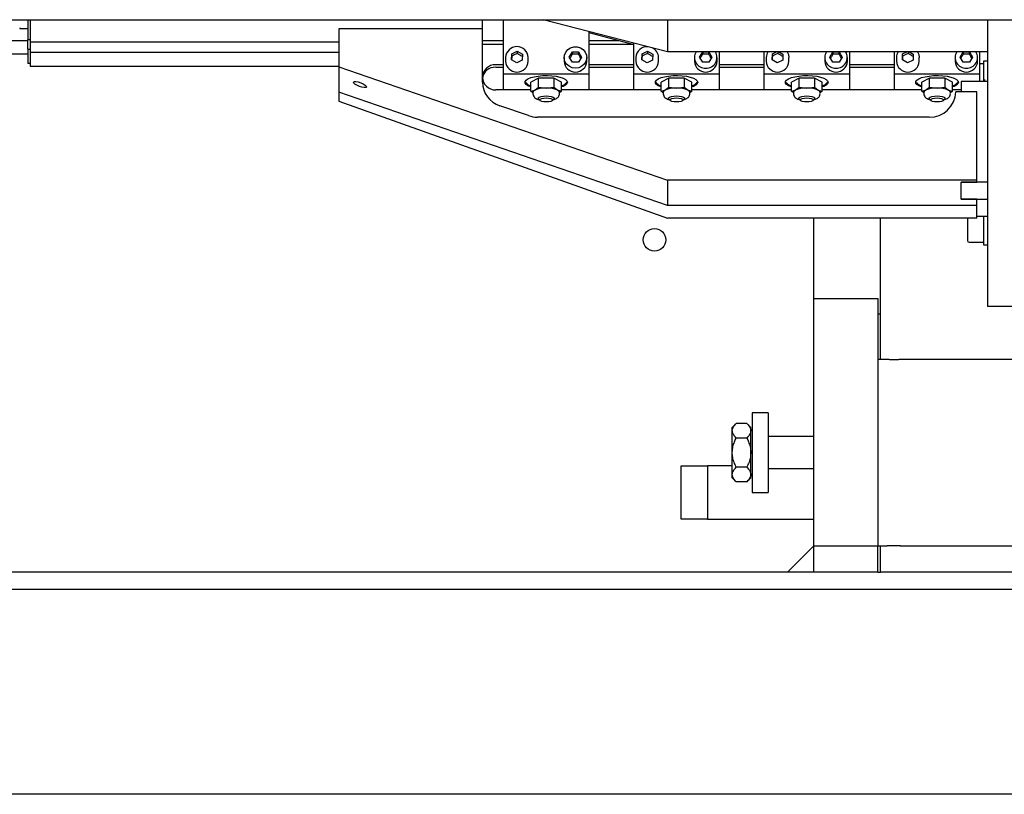
# Model space of a CAD drawing. Units: millimetres. Extents: x 20 to 410, y 10 to 287.
# Drawn here: x 246 to 256, y 92 to 101 of the extents above; entities that cross this region are included whole.
import ezdxf

# ---------------------------------------------------------------- set-up
doc = ezdxf.new("R2010")
doc.units = ezdxf.units.MM

msp = doc.modelspace()

# ---------------------------------------------------------------- linework, layer by layer
at = {"color": 7, "linetype": 'Continuous', "lineweight": 25}
for p, q in [((179.294868, 100.502811), (288.009154, 100.502811)), ((245.554868, 100.406552), (245.632011, 100.406552)), ((245.632011, 100.502811), (245.632011, 100.286405)), ((245.660583, 100.502811), (245.660583, 100.263843)), ((248.974868, 100.404056), (248.974868, 99.997631)), ((250.517726, 100.404056), (248.974868, 100.404056)), ((250.517726, 100.404056), (250.517726, 100.502811)), ((250.517726, 99.832827), (250.517726, 100.404056)), ((250.746297, 99.920879), (250.746297, 100.502811)), ((252.507339, 100.157937), (251.171979, 100.502811)), ((252.507339, 100.502811), (252.507339, 100.157937)), ((255.946297, 100.502811), (255.946297, 97.422794)), ((251.660583, 100.376623), (251.660583, 99.920879)), ((251.660583, 100.36583), (252.146297, 100.237594)), ((233.866297, 100.279936), (245.632011, 100.279936)), ((245.660583, 100.286405), (245.632011, 100.286405)), ((245.632011, 100.186681), (245.632011, 100.286405)), ((245.632011, 100.186681), (245.660583, 100.186681)), ((245.632011, 100.186681), (245.632011, 100.032699)), ((245.660583, 100.263843), (248.974868, 100.263843)), ((245.660583, 100.263843), (245.660583, 100.155053)), ((250.517726, 100.279936), (250.746297, 100.279936)), ((250.746297, 100.236338), (250.517726, 100.236338)), ((251.660583, 100.279936), (251.985918, 100.279936)), ((252.146297, 100.236338), (251.660583, 100.236338)), ((252.146297, 99.920879), (252.146297, 100.251181)), ((233.866297, 100.137079), (245.632011, 100.137079)), ((245.660583, 100.155053), (248.974868, 100.155053)), ((245.660583, 100.155053), (245.660583, 100.001713)), ((250.767726, 100.097151), (250.767726, 100.056354)), ((250.830879, 100.072336), (250.833216, 100.13487)), ((250.833216, 100.13487), (250.891491, 100.164217)), ((250.833216, 100.112205), (250.833216, 100.13487)), ((250.891491, 100.164217), (250.94743, 100.131031)), ((250.891491, 100.164217), (250.891491, 100.141553)), ((250.94743, 100.131031), (250.945093, 100.068497)), ((251.010583, 100.056354), (251.010583, 100.097151)), ((251.396297, 100.097151), (251.396297, 100.056354)), ((251.451743, 100.101684), (251.484734, 100.155873)), ((251.484734, 100.047494), (251.451743, 100.101684)), ((251.484734, 100.155873), (251.550717, 100.155873)), ((251.484734, 100.155873), (251.484734, 100.133209)), ((251.550717, 100.155873), (251.583708, 100.101684)), ((251.550717, 100.133209), (251.550717, 100.155873)), ((251.583708, 100.101684), (251.550717, 100.047494)), ((251.639154, 100.056354), (251.639154, 100.097151)), ((252.167726, 100.097151), (252.167726, 100.056354)), ((252.230879, 100.072336), (252.233216, 100.13487)), ((252.233216, 100.13487), (252.291491, 100.164217)), ((252.233216, 100.112205), (252.233216, 100.13487)), ((252.291491, 100.164217), (252.34743, 100.131031)), ((252.291491, 100.164217), (252.291491, 100.141553)), ((252.34743, 100.131031), (252.345093, 100.068497)), ((252.410583, 100.056354), (252.410583, 100.097151)), ((255.946297, 100.157937), (252.507339, 100.157937)), ((252.796297, 100.097151), (252.796297, 100.056354)), ((252.851743, 100.101684), (252.884734, 100.155873)), ((252.884734, 100.047494), (252.851743, 100.101684)), ((252.884734, 100.155873), (252.950717, 100.155873)), ((252.884734, 100.155873), (252.884734, 100.133209)), ((252.950717, 100.155873), (252.983708, 100.101684)), ((252.950717, 100.133209), (252.950717, 100.155873)), ((252.983708, 100.101684), (252.950717, 100.047494)), ((253.039154, 100.056354), (253.039154, 100.097151)), ((253.060583, 100.157937), (253.060583, 99.920879)), ((253.546297, 99.920879), (253.546297, 100.157937)), ((253.567726, 100.097151), (253.567726, 100.056354)), ((253.630879, 100.072336), (253.633216, 100.13487)), ((253.633216, 100.13487), (253.67902, 100.157937)), ((253.633216, 100.112205), (253.633216, 100.13487)), ((253.691491, 100.157937), (253.691491, 100.141553)), ((253.702077, 100.157937), (253.74743, 100.131031)), ((253.74743, 100.131031), (253.745093, 100.068497)), ((253.810583, 100.056354), (253.810583, 100.097151)), ((254.196297, 100.097151), (254.196297, 100.056354)), ((254.251743, 100.101684), (254.284734, 100.155873)), ((254.284734, 100.047494), (254.251743, 100.101684)), ((254.284734, 100.155873), (254.350717, 100.155873)), ((254.284734, 100.155873), (254.284734, 100.133209)), ((254.350717, 100.155873), (254.383708, 100.101684)), ((254.350717, 100.133209), (254.350717, 100.155873)), ((254.383708, 100.101684), (254.350717, 100.047494)), ((254.439154, 100.056354), (254.439154, 100.097151)), ((254.460583, 100.157937), (254.460583, 99.920879)), ((254.946297, 99.920879), (254.946297, 100.157937)), ((254.967726, 100.097151), (254.967726, 100.056354)), ((255.030879, 100.072336), (255.033216, 100.13487)), ((255.033216, 100.13487), (255.07902, 100.157937)), ((255.033216, 100.112205), (255.033216, 100.13487)), ((255.091491, 100.157937), (255.091491, 100.141553)), ((255.102077, 100.157937), (255.14743, 100.131031)), ((255.14743, 100.131031), (255.145093, 100.068497)), ((255.210583, 100.056354), (255.210583, 100.097151)), ((255.596297, 100.097151), (255.596297, 100.056354)), ((255.651743, 100.101684), (255.684734, 100.155873)), ((255.684734, 100.047494), (255.651743, 100.101684)), ((255.684734, 100.155873), (255.750717, 100.155873)), ((255.684734, 100.155873), (255.684734, 100.133209)), ((255.750717, 100.155873), (255.783708, 100.101684)), ((255.750717, 100.133209), (255.750717, 100.155873)), ((255.783708, 100.101684), (255.750717, 100.047494)), ((255.839154, 100.056354), (255.839154, 100.097151)), ((255.860583, 100.157937), (255.860583, 99.920879)), ((245.660583, 100.032699), (245.632011, 100.032699)), ((245.660583, 100.001713), (248.974868, 100.001713)), ((248.974868, 99.997631), (252.507339, 98.778358)), ((248.974868, 99.997631), (248.974868, 99.725656)), ((250.746297, 100.019578), (250.660583, 100.019578)), ((250.660583, 99.99238), (250.746297, 99.99238)), ((250.886817, 100.03915), (250.830879, 100.072336)), ((250.945093, 100.068497), (250.886817, 100.03915)), ((251.550717, 100.047494), (251.484734, 100.047494)), ((252.146297, 100.019578), (251.660583, 100.019578)), ((251.660583, 99.99238), (252.146297, 99.99238)), ((252.286817, 100.03915), (252.230879, 100.072336)), ((252.345093, 100.068497), (252.286817, 100.03915)), ((252.950717, 100.047494), (252.884734, 100.047494)), ((253.546297, 100.019578), (253.060583, 100.019578)), ((253.060583, 99.99238), (253.546297, 99.99238)), ((253.686817, 100.03915), (253.630879, 100.072336)), ((253.745093, 100.068497), (253.686817, 100.03915)), ((254.350717, 100.047494), (254.284734, 100.047494)), ((254.946297, 100.019578), (254.460583, 100.019578)), ((254.460583, 99.99238), (254.946297, 99.99238)), ((255.086817, 100.03915), (255.030879, 100.072336)), ((255.145093, 100.068497), (255.086817, 100.03915)), ((255.750717, 100.047494), (255.684734, 100.047494)), ((255.900583, 100.02732), (255.860583, 100.02732)), ((255.946297, 100.055892), (255.900583, 100.055892)), ((255.900583, 100.055892), (255.900583, 100.037207)), ((255.900583, 100.037207), (255.900583, 99.839492)), ((250.746297, 99.920879), (251.660583, 99.920879)), ((250.746297, 99.748628), (250.746297, 99.920879)), ((251.120961, 99.87555), (251.038483, 99.830221)), ((251.120961, 99.77927), (251.120961, 99.87555)), ((251.285918, 99.87555), (251.120961, 99.87555)), ((251.285918, 99.87555), (251.285918, 99.77927)), ((251.368397, 99.830221), (251.285918, 99.87555)), ((251.660583, 99.920879), (251.660583, 99.748628)), ((252.146297, 99.920879), (253.060583, 99.920879)), ((252.146297, 99.748628), (252.146297, 99.920879)), ((252.520961, 99.87555), (252.438483, 99.830221)), ((252.520961, 99.77927), (252.520961, 99.87555)), ((252.685918, 99.87555), (252.520961, 99.87555)), ((252.685918, 99.87555), (252.685918, 99.77927)), ((252.768397, 99.830221), (252.685918, 99.87555)), ((253.060583, 99.920879), (253.060583, 99.748628)), ((253.546297, 99.920879), (254.460583, 99.920879)), ((253.546297, 99.748628), (253.546297, 99.920879)), ((253.920961, 99.87555), (253.838483, 99.830221)), ((253.920961, 99.77927), (253.920961, 99.87555)), ((254.085918, 99.87555), (253.920961, 99.87555)), ((254.085918, 99.87555), (254.085918, 99.77927)), ((254.168397, 99.830221), (254.085918, 99.87555)), ((254.460583, 99.920879), (254.460583, 99.748628)), ((254.946297, 99.920879), (255.860583, 99.920879)), ((254.946297, 99.748628), (254.946297, 99.920879)), ((255.320961, 99.87555), (255.238483, 99.830221)), ((255.320961, 99.77927), (255.320961, 99.87555)), ((255.485918, 99.87555), (255.320961, 99.87555)), ((255.485918, 99.87555), (255.485918, 99.77927)), ((255.568397, 99.830221), (255.485918, 99.87555)), ((255.860583, 99.920879), (255.860583, 99.839492)), ((251.038483, 99.733941), (251.038483, 99.830221)), ((251.079722, 99.744506), (251.120961, 99.77927)), ((251.120961, 99.77927), (251.20344, 99.76717)), ((251.20344, 99.76717), (251.285918, 99.77927)), ((251.285918, 99.77927), (251.327158, 99.744506)), ((251.368397, 99.733941), (251.368397, 99.830221)), ((252.438483, 99.733941), (252.438483, 99.830221)), ((252.479722, 99.744506), (252.520961, 99.77927)), ((252.520961, 99.77927), (252.60344, 99.76717)), ((252.60344, 99.76717), (252.685918, 99.77927)), ((252.685918, 99.77927), (252.727158, 99.744506)), ((252.768397, 99.733941), (252.768397, 99.830221)), ((253.838483, 99.733941), (253.838483, 99.830221)), ((253.879722, 99.744506), (253.920961, 99.77927)), ((253.920961, 99.77927), (254.00344, 99.76717)), ((254.00344, 99.76717), (254.085918, 99.77927)), ((254.085918, 99.77927), (254.127158, 99.744506)), ((254.168397, 99.733941), (254.168397, 99.830221)), ((255.238483, 99.733941), (255.238483, 99.830221)), ((255.279722, 99.744506), (255.320961, 99.77927)), ((255.320961, 99.77927), (255.40344, 99.76717)), ((255.40344, 99.76717), (255.485918, 99.77927)), ((255.485918, 99.77927), (255.527158, 99.744506)), ((255.568397, 99.733941), (255.568397, 99.830221)), ((255.946297, 99.839492), (255.660583, 99.839492)), ((255.660583, 99.839492), (255.660583, 99.726682)), ((255.917726, 99.839492), (255.917726, 99.861656)), ((252.507339, 98.506383), (248.974868, 99.725656)), ((248.974868, 99.725656), (248.974868, 99.626787)), ((251.038483, 99.748628), (250.660583, 99.748628)), ((251.038483, 99.733941), (251.079722, 99.744506)), ((251.060583, 99.715311), (251.038483, 99.733941)), ((251.060583, 99.721841), (251.060583, 99.708294)), ((251.117726, 99.667651), (251.117726, 99.656813)), ((251.289154, 99.656813), (251.289154, 99.667651)), ((251.327158, 99.744506), (251.368397, 99.733941)), ((251.368397, 99.733941), (251.346297, 99.715311)), ((251.346297, 99.708294), (251.346297, 99.721841)), ((252.438483, 99.748628), (251.368397, 99.748628)), ((252.438483, 99.733941), (252.479722, 99.744506)), ((252.460583, 99.715311), (252.438483, 99.733941)), ((252.460583, 99.721841), (252.460583, 99.708294)), ((252.517726, 99.667651), (252.517726, 99.656813)), ((252.689154, 99.656813), (252.689154, 99.667651)), ((252.727158, 99.744506), (252.768397, 99.733941)), ((252.768397, 99.733941), (252.746297, 99.715311)), ((252.746297, 99.708294), (252.746297, 99.721841)), ((253.838483, 99.748628), (252.768397, 99.748628)), ((253.838483, 99.733941), (253.879722, 99.744506)), ((253.860583, 99.715311), (253.838483, 99.733941)), ((253.860583, 99.721841), (253.860583, 99.708294)), ((253.917726, 99.667651), (253.917726, 99.656813)), ((254.089154, 99.656813), (254.089154, 99.667651)), ((254.127158, 99.744506), (254.168397, 99.733941)), ((254.168397, 99.733941), (254.146297, 99.715311)), ((254.146297, 99.708294), (254.146297, 99.721841)), ((255.238483, 99.748628), (254.168397, 99.748628)), ((255.238483, 99.733941), (255.279722, 99.744506)), ((255.260583, 99.715311), (255.238483, 99.733941)), ((255.260583, 99.721841), (255.260583, 99.708294)), ((255.317726, 99.667651), (255.317726, 99.656813)), ((255.489154, 99.656813), (255.489154, 99.667651)), ((255.527158, 99.744506), (255.568397, 99.733941)), ((255.568397, 99.733941), (255.546297, 99.715311)), ((255.546297, 99.708294), (255.546297, 99.721841)), ((255.660583, 99.748628), (255.568397, 99.748628)), ((255.832011, 99.726682), (255.60344, 99.726682)), ((255.832011, 98.778358), (255.832011, 99.726682)), ((248.974868, 99.626787), (252.507339, 98.371549)), ((251.013242, 99.472072), (250.70572, 99.578217)), ((251.122666, 99.647713), (251.138821, 99.633276)), ((251.268059, 99.633276), (251.284214, 99.647713)), ((252.522666, 99.647713), (252.538821, 99.633276)), ((252.668059, 99.633276), (252.684214, 99.647713)), ((253.922666, 99.647713), (253.938821, 99.633276)), ((254.068059, 99.633276), (254.084214, 99.647713)), ((255.322666, 99.647713), (255.338821, 99.633276)), ((255.468059, 99.633276), (255.484214, 99.647713)), ((255.317726, 99.455732), (251.110962, 99.455732)), ((255.832011, 98.778358), (252.507339, 98.778358)), ((252.507339, 98.778358), (252.507339, 98.506383)), ((255.660583, 98.755694), (255.832011, 98.755694)), ((255.660583, 98.574377), (255.660583, 98.755694)), ((255.946297, 98.755694), (255.660583, 98.755694)), ((255.832011, 98.755694), (255.832011, 98.778358)), ((255.832011, 98.506383), (252.507339, 98.506383)), ((255.832011, 98.574377), (255.660583, 98.574377)), ((255.660583, 98.574377), (255.946297, 98.574377)), ((255.832011, 98.506383), (255.832011, 98.574377)), ((255.832011, 98.371549), (255.832011, 98.506383)), ((255.832011, 98.371549), (252.507339, 98.371549)), ((254.080583, 97.508508), (254.080583, 98.371549)), ((254.794868, 97.343061), (254.794868, 98.371549)), ((255.946297, 98.387009), (255.832011, 98.387009)), ((255.900583, 98.387009), (255.900583, 98.083765)), ((255.746297, 98.112337), (255.900583, 98.112337)), ((255.900583, 98.083765), (255.946297, 98.083765)), ((254.080583, 97.508508), (254.766297, 97.508508)), ((254.080583, 94.851365), (254.080583, 97.508508)), ((254.766297, 97.508508), (254.766297, 96.551219)), ((254.766297, 97.343061), (254.794868, 97.343061)), ((254.794868, 96.851365), (254.794868, 97.343061)), ((256.660583, 97.422794), (255.946297, 97.422794)), ((254.867178, 96.851365), (254.766297, 96.851365)), ((257.480583, 96.851365), (255.009154, 96.851365)), ((254.766297, 96.551219), (254.766297, 95.151511)), ((253.587726, 96.279936), (253.416297, 96.279936)), ((253.416297, 96.279936), (253.416297, 95.422794)), ((253.587726, 96.279936), (253.587726, 95.422794)), ((253.244868, 96.164784), (253.202011, 96.121927)), ((253.202011, 95.580803), (253.202011, 96.121927)), ((253.359154, 96.164784), (253.244868, 96.164784)), ((253.402011, 96.121927), (253.359154, 96.164784)), ((253.402011, 95.580803), (253.402011, 96.121927)), ((253.416297, 96.096212), (253.402011, 96.096212)), ((253.359154, 96.008074), (253.244868, 96.008074)), ((254.080583, 96.022794), (253.587726, 96.022794)), ((252.652011, 95.137079), (252.652011, 95.708508)), ((252.652011, 95.708508), (252.937726, 95.708508)), ((252.937726, 95.708508), (252.937726, 95.137079)), ((253.202011, 95.708508), (252.937726, 95.708508)), ((253.359154, 95.694656), (253.244868, 95.694656)), ((253.587726, 95.679936), (254.080583, 95.679936)), ((253.202011, 95.580803), (253.244868, 95.537946)), ((253.359154, 95.537946), (253.244868, 95.537946)), ((253.359154, 95.537946), (253.402011, 95.580803)), ((253.402011, 95.606518), (253.416297, 95.606518)), ((253.416297, 95.422794), (253.587726, 95.422794)), ((252.937726, 95.137079), (252.652011, 95.137079)), ((252.937726, 95.137079), (254.080583, 95.137079)), ((254.766297, 95.151511), (254.766297, 94.851365)), ((253.794868, 94.565651), (254.080583, 94.851365)), ((254.080583, 94.851365), (254.766297, 94.851365)), ((254.080583, 94.565651), (254.080583, 94.851365)), ((254.766297, 94.851365), (254.866297, 94.851365)), ((254.766297, 94.565651), (254.766297, 94.851365)), ((254.794868, 94.565651), (254.794868, 94.851365)), ((255.008273, 94.851365), (257.480583, 94.851365)), ((254.080583, 94.565651), (233.866297, 94.565651)), ((254.766297, 94.565651), (254.080583, 94.565651)), ((254.766297, 94.565651), (254.794868, 94.565651)), ((288.080583, 94.565651), (254.794868, 94.565651)), ((287.937726, 94.379936), (233.866297, 94.379936)), ((287.937726, 92.179936), (179.366297, 92.179936))]:
    msp.add_line(p, q, dxfattribs=at)
at = {"color": 7, "linetype": 'Continuous', "lineweight": 25, "flags": 128}
for points in [[(251.517726, 99.981997), (251.481934, 99.987113), (251.449322, 100.002006), (251.422789, 100.025353), (251.404691, 100.05508), (251.396637, 100.088545), (251.399341, 100.122775), (251.412565, 100.154727), (251.435133, 100.181564), (251.46504, 100.2009), (251.499628, 100.211018), (251.535824, 100.211018), (251.570411, 100.2009), (251.600318, 100.181564), (251.622886, 100.154727), (251.63611, 100.122775), (251.638815, 100.088545), (251.63076, 100.05508), (251.612662, 100.025353), (251.586129, 100.002006), (251.553517, 99.987113), (251.517726, 99.981997)], [(253.792286, 100.157937), (253.806383, 100.127174), (253.810583, 100.097223)], [(255.192286, 100.157937), (255.206383, 100.127174), (255.210583, 100.097223)], [(251.038483, 99.780017), (251.037498, 99.780344), (251.007587, 99.79283), (250.986833, 99.807063), (250.976208, 99.822379), (250.976208, 99.838063), (250.986833, 99.853379), (251.007587, 99.867612), (251.037498, 99.880098), (251.075169, 99.890251), (251.118837, 99.897597), (251.166461, 99.901792), (251.215814, 99.902641), (251.264589, 99.900104), (251.310505, 99.894299), (251.351414, 99.885498), (251.385404, 99.874112), (251.410886, 99.860674), (251.426667, 99.845812), (251.432011, 99.830221), (251.432011, 99.830221)], [(252.438483, 99.780017), (252.437498, 99.780344), (252.407587, 99.79283), (252.386833, 99.807063), (252.376208, 99.822379), (252.376208, 99.838063), (252.386833, 99.853379), (252.407587, 99.867612), (252.437498, 99.880098), (252.475169, 99.890251), (252.518837, 99.897597), (252.566461, 99.901792), (252.615814, 99.902641), (252.664589, 99.900104), (252.710505, 99.894299), (252.751414, 99.885498), (252.785404, 99.874112), (252.810886, 99.860674), (252.826667, 99.845812), (252.832011, 99.830221), (252.832011, 99.830221)], [(253.838483, 99.780017), (253.837498, 99.780344), (253.807587, 99.79283), (253.786833, 99.807063), (253.776208, 99.822379), (253.776208, 99.838063), (253.786833, 99.853379), (253.807587, 99.867612), (253.837498, 99.880098), (253.875169, 99.890251), (253.918837, 99.897597), (253.966461, 99.901792), (254.015814, 99.902641), (254.064589, 99.900104), (254.110505, 99.894299), (254.151414, 99.885498), (254.185404, 99.874112), (254.210886, 99.860674), (254.226667, 99.845812), (254.232011, 99.830221), (254.232011, 99.830221)], [(255.238483, 99.780017), (255.237498, 99.780344), (255.207587, 99.79283), (255.186833, 99.807063), (255.176208, 99.822379), (255.176208, 99.838063), (255.186833, 99.853379), (255.207587, 99.867612), (255.237498, 99.880098), (255.275169, 99.890251), (255.318837, 99.897597), (255.366461, 99.901792), (255.415814, 99.902641), (255.464589, 99.900104), (255.510505, 99.894299), (255.551414, 99.885498), (255.585404, 99.874112), (255.610886, 99.860674), (255.626667, 99.845812), (255.632011, 99.830221), (255.632011, 99.830221)], [(251.432011, 99.830221), (251.426667, 99.81463), (251.410886, 99.799768), (251.385404, 99.78633), (251.368397, 99.780017)], [(252.832011, 99.830221), (252.826667, 99.81463), (252.810886, 99.799768), (252.785404, 99.78633), (252.768397, 99.780017)], [(254.232011, 99.830221), (254.226667, 99.81463), (254.210886, 99.799768), (254.185404, 99.78633), (254.168397, 99.780017)], [(255.632011, 99.830221), (255.626667, 99.81463), (255.610886, 99.799768), (255.585404, 99.78633), (255.568397, 99.780017)], [(251.122666, 99.647713), (251.119028, 99.65209), (251.119028, 99.661536), (251.129209, 99.670412), (251.148344, 99.677648), (251.174124, 99.682371), (251.20344, 99.684011), (251.232756, 99.682371), (251.258536, 99.677648), (251.277671, 99.670412), (251.287852, 99.661536), (251.287852, 99.65209), (251.284214, 99.647713)], [(251.20344, 99.662314), (251.229681, 99.660658), (251.251927, 99.655942), (251.266792, 99.648883), (251.272011, 99.640556), (251.266792, 99.63223), (251.251927, 99.625171), (251.229681, 99.620454), (251.20344, 99.618798), (251.177199, 99.620454), (251.154953, 99.625171), (251.140088, 99.63223), (251.134868, 99.640556), (251.140088, 99.648883), (251.154953, 99.655942), (251.177199, 99.660658), (251.20344, 99.662314)], [(252.522666, 99.647713), (252.519028, 99.65209), (252.519028, 99.661536), (252.529209, 99.670412), (252.548344, 99.677648), (252.574124, 99.682371), (252.60344, 99.684011), (252.632756, 99.682371), (252.658536, 99.677648), (252.677671, 99.670412), (252.687852, 99.661536), (252.687852, 99.65209), (252.684214, 99.647713)], [(252.60344, 99.662314), (252.629681, 99.660658), (252.651927, 99.655942), (252.666792, 99.648883), (252.672011, 99.640556), (252.666792, 99.63223), (252.651927, 99.625171), (252.629681, 99.620454), (252.60344, 99.618798), (252.577199, 99.620454), (252.554953, 99.625171), (252.540088, 99.63223), (252.534868, 99.640556), (252.540088, 99.648883), (252.554953, 99.655942), (252.577199, 99.660658), (252.60344, 99.662314)], [(253.922666, 99.647713), (253.919028, 99.65209), (253.919028, 99.661536), (253.929209, 99.670412), (253.948344, 99.677648), (253.974124, 99.682371), (254.00344, 99.684011), (254.032756, 99.682371), (254.058536, 99.677648), (254.077671, 99.670412), (254.087852, 99.661536), (254.087852, 99.65209), (254.084214, 99.647713)], [(254.00344, 99.662314), (254.029681, 99.660658), (254.051927, 99.655942), (254.066792, 99.648883), (254.072011, 99.640556), (254.066792, 99.63223), (254.051927, 99.625171), (254.029681, 99.620454), (254.00344, 99.618798), (253.977199, 99.620454), (253.954953, 99.625171), (253.940088, 99.63223), (253.934868, 99.640556), (253.940088, 99.648883), (253.954953, 99.655942), (253.977199, 99.660658), (254.00344, 99.662314)], [(255.322666, 99.647713), (255.319028, 99.65209), (255.319028, 99.661536), (255.329209, 99.670412), (255.348344, 99.677648), (255.374124, 99.682371), (255.40344, 99.684011), (255.432756, 99.682371), (255.458536, 99.677648), (255.477671, 99.670412), (255.487852, 99.661536), (255.487852, 99.65209), (255.484214, 99.647713)], [(255.40344, 99.662314), (255.429681, 99.660658), (255.451927, 99.655942), (255.466792, 99.648883), (255.472011, 99.640556), (255.466792, 99.63223), (255.451927, 99.625171), (255.429681, 99.620454), (255.40344, 99.618798), (255.377199, 99.620454), (255.354953, 99.625171), (255.340088, 99.63223), (255.334868, 99.640556), (255.340088, 99.648883), (255.354953, 99.655942), (255.377199, 99.660658), (255.40344, 99.662314)]]:
    msp.add_lwpolyline(points, dxfattribs=at)
at = {"color": 7, "linetype": 'Continuous', "lineweight": 25}
msp.add_circle((252.366297, 98.137079), 0.121429, dxfattribs=at)
for centre, radius, start, end in [((245.554868, 100.415123), 0.008571, 180, 270), ((250.889156, 100.09235), 0.121524, 2.2981553, 177.7487781), ((252.286448, 100.093793), 0.118769, 84.4096893, 178.3929758), ((252.295762, 100.0957), 0.114831, 0.7602009, 65.7511901), ((252.912125, 100.096911), 0.11505, 147.9654669, 272.790352), ((252.923326, 100.096911), 0.11505, 267.209648, 32.0345331), ((253.678746, 100.096881), 0.111021, 146.6362697, 179.8745135), ((254.312125, 100.096911), 0.11505, 147.9654669, 272.790352), ((254.323326, 100.096911), 0.11505, 267.209648, 32.0345331), ((255.078746, 100.096881), 0.111021, 146.6362697, 179.8745135), ((255.712125, 100.096911), 0.11505, 147.9654669, 272.790352), ((255.723326, 100.096911), 0.11505, 267.209648, 32.0345331), ((250.656987, 99.880311), 0.139313, 88.5209794, 178.4403648), ((250.656914, 99.85284), 0.139589, 88.4939556, 172.7297808), ((250.889154, 100.061153), 0.121523, 182.263066, 357.736934), ((251.517726, 100.061128), 0.121522, 182.251465, 357.748535), ((252.289154, 100.061153), 0.121523, 182.263066, 357.736934), ((252.917726, 100.061128), 0.121522, 182.251465, 357.748535), ((253.689154, 100.061153), 0.121523, 182.263066, 357.736934), ((254.317726, 100.061128), 0.121522, 182.251465, 357.748535), ((255.089154, 100.061153), 0.121523, 182.263066, 357.736934), ((255.717726, 100.061128), 0.121522, 182.251465, 357.748535), ((250.656987, 99.887895), 0.139313, 181.5596352, 271.4790206), ((250.789883, 99.837069), 0.272191, 180.8930913, 251.9885192), ((251.191319, 99.484337), 0.283093, 87.5460617, 113.2164202), ((251.215561, 99.484337), 0.283093, 66.7835798, 92.4539383), ((252.591319, 99.484337), 0.283093, 87.5460617, 113.2164202), ((252.615561, 99.484337), 0.283093, 66.7835798, 92.4539383), ((253.991319, 99.484337), 0.283093, 87.5460617, 113.2164202), ((254.015561, 99.484337), 0.283093, 66.7835798, 92.4539383), ((255.391319, 99.484337), 0.283093, 87.5460617, 113.2164202), ((255.415561, 99.484337), 0.283093, 66.7835798, 92.4539383), ((251.090077, 99.716348), 0.030002, 110.1912198, 169.4496719), ((251.316803, 99.716348), 0.030002, 10.5503281, 69.8087802), ((252.490077, 99.716348), 0.030002, 110.1912198, 169.4496719), ((252.716803, 99.716348), 0.030002, 10.5503281, 69.8087802), ((253.890077, 99.716348), 0.030002, 110.1912198, 169.4496719), ((254.116803, 99.716348), 0.030002, 10.5503281, 69.8087802), ((255.290077, 99.716348), 0.030002, 110.1912198, 169.4496719), ((255.324917, 99.734265), 0.278626, 268.5209794, 358.4403648), ((255.516803, 99.716348), 0.030002, 10.5503281, 69.8087802), ((251.110843, 99.755392), 0.299659, 250.9915365, 270.0226832), ((255.746297, 98.12948), 0.017143, 180, 270)]:
    msp.add_arc(centre, radius, start, end, dxfattribs=at)
msp.add_ellipse((249.20344, 99.805414), major_axis=(0.069849, -0.026466), ratio=0.280606648, dxfattribs=at)
for points, knots in [([(250.833216, 100.112205), (250.832798, 100.099995), (250.83231, 100.085736), (250.831825, 100.073564), (250.831755, 100.071816)], [0, 0, 0, 0, 0.856395272, 1, 1, 1, 1]), ([(250.891491, 100.141553), (250.881078, 100.135463), (250.861606, 100.124076), (250.84223, 100.115975), (250.833216, 100.112205)], [0, 0, 0, 0, 0.534746729, 1, 1, 1, 1]), ([(250.94743, 100.108366), (250.937434, 100.113451), (250.918743, 100.122959), (250.900144, 100.135649), (250.891491, 100.141553)], [0, 0, 0, 0, 0.534746729, 1, 1, 1, 1]), ([(251.484734, 100.133209), (251.478838, 100.122593), (251.470197, 100.107037), (251.4616, 100.094089), (251.45887, 100.089977)], [0, 0, 0, 0, 0.682439966, 1, 1, 1, 1]), ([(251.550717, 100.133209), (251.538927, 100.132363), (251.516879, 100.130782), (251.494941, 100.132438), (251.484734, 100.133209)], [0, 0, 0, 0, 0.534746729, 1, 1, 1, 1]), ([(251.576612, 100.090028), (251.573086, 100.095359), (251.564431, 100.108441), (251.555819, 100.123994), (251.550717, 100.133209)], [0, 0, 0, 0, 0.407503041, 1, 1, 1, 1]), ([(252.233216, 100.112205), (252.232798, 100.099995), (252.23231, 100.085736), (252.231825, 100.073564), (252.231755, 100.071816)], [0, 0, 0, 0, 0.856395272, 1, 1, 1, 1]), ([(252.291491, 100.141553), (252.281078, 100.135463), (252.261606, 100.124076), (252.24223, 100.115975), (252.233216, 100.112205)], [0, 0, 0, 0, 0.534746729, 1, 1, 1, 1]), ([(252.34743, 100.108366), (252.337434, 100.113451), (252.318743, 100.122959), (252.300144, 100.135649), (252.291491, 100.141553)], [0, 0, 0, 0, 0.534746729, 1, 1, 1, 1]), ([(252.884734, 100.133209), (252.878838, 100.122593), (252.870197, 100.107037), (252.8616, 100.094089), (252.85887, 100.089977)], [0, 0, 0, 0, 0.682439966, 1, 1, 1, 1]), ([(252.950717, 100.133209), (252.938927, 100.132363), (252.916879, 100.130782), (252.894941, 100.132438), (252.884734, 100.133209)], [0, 0, 0, 0, 0.534746729, 1, 1, 1, 1]), ([(252.976612, 100.090028), (252.973086, 100.095359), (252.964431, 100.108441), (252.955819, 100.123994), (252.950717, 100.133209)], [0, 0, 0, 0, 0.4075030413, 1, 1, 1, 1]), ([(253.633216, 100.112205), (253.632798, 100.099995), (253.63231, 100.085736), (253.631825, 100.073564), (253.631755, 100.071816)], [0, 0, 0, 0, 0.856395272, 1, 1, 1, 1]), ([(253.691491, 100.141553), (253.681078, 100.135463), (253.661606, 100.124076), (253.64223, 100.115975), (253.633216, 100.112205)], [0, 0, 0, 0, 0.534746729, 1, 1, 1, 1]), ([(253.74743, 100.108366), (253.737434, 100.113451), (253.718743, 100.122959), (253.700144, 100.135649), (253.691491, 100.141553)], [0, 0, 0, 0, 0.534746729, 1, 1, 1, 1]), ([(254.284734, 100.133209), (254.278838, 100.122593), (254.270197, 100.107037), (254.2616, 100.094089), (254.25887, 100.089977)], [0, 0, 0, 0, 0.6824399665, 1, 1, 1, 1]), ([(254.350717, 100.133209), (254.338927, 100.132363), (254.316879, 100.130782), (254.294941, 100.132438), (254.284734, 100.133209)], [0, 0, 0, 0, 0.534746729, 1, 1, 1, 1]), ([(254.376612, 100.090028), (254.373086, 100.095359), (254.364431, 100.108441), (254.355819, 100.123994), (254.350717, 100.133209)], [0, 0, 0, 0, 0.407503041, 1, 1, 1, 1]), ([(255.033216, 100.112205), (255.032798, 100.099995), (255.03231, 100.085736), (255.031825, 100.073564), (255.031755, 100.071816)], [0, 0, 0, 0, 0.856395272, 1, 1, 1, 1]), ([(255.091491, 100.141553), (255.081078, 100.135463), (255.061606, 100.124076), (255.04223, 100.115975), (255.033216, 100.112205)], [0, 0, 0, 0, 0.534746729, 1, 1, 1, 1]), ([(255.14743, 100.108366), (255.137434, 100.113451), (255.118743, 100.122959), (255.100144, 100.135649), (255.091491, 100.141553)], [0, 0, 0, 0, 0.534746729, 1, 1, 1, 1]), ([(255.684734, 100.133209), (255.678838, 100.122593), (255.670197, 100.107037), (255.6616, 100.094089), (255.65887, 100.089977)], [0, 0, 0, 0, 0.6824399665, 1, 1, 1, 1]), ([(255.750717, 100.133209), (255.738927, 100.132363), (255.716879, 100.130782), (255.694941, 100.132438), (255.684734, 100.133209)], [0, 0, 0, 0, 0.534746729, 1, 1, 1, 1]), ([(255.776612, 100.090028), (255.773086, 100.095359), (255.764431, 100.108441), (255.755819, 100.123994), (255.750717, 100.133209)], [0, 0, 0, 0, 0.407503041, 1, 1, 1, 1]), ([(250.980733, 99.834956), (250.983579, 99.829946), (250.990044, 99.818565), (251.006562, 99.806086), (251.022503, 99.796491), (251.03488, 99.792257), (251.038483, 99.791025)], [0, 0, 0, 0, 0.244623523, 0.555669109, 0.870655713, 1, 1, 1, 1]), ([(251.368397, 99.790495), (251.374892, 99.793186), (251.388312, 99.798746), (251.404795, 99.809192), (251.418195, 99.820493), (251.42359, 99.830303), (251.425878, 99.834465)], [0, 0, 0, 0, 0.2544279444, 0.5256839463, 0.798806071, 1, 1, 1, 1]), ([(252.380733, 99.834956), (252.383579, 99.829946), (252.390044, 99.818565), (252.406562, 99.806086), (252.422503, 99.796491), (252.43488, 99.792257), (252.438483, 99.791025)], [0, 0, 0, 0, 0.244623523, 0.555669109, 0.870655713, 1, 1, 1, 1]), ([(252.768397, 99.790495), (252.774892, 99.793186), (252.788312, 99.798746), (252.804795, 99.809192), (252.818195, 99.820493), (252.82359, 99.830303), (252.825878, 99.834465)], [0, 0, 0, 0, 0.254427944, 0.525683946, 0.798806071, 1, 1, 1, 1]), ([(253.783075, 99.831348), (253.785236, 99.827621), (253.791066, 99.817564), (253.80661, 99.806126), (253.822499, 99.796487), (253.834879, 99.792256), (253.838483, 99.791025)], [0, 0, 0, 0, 0.195190028, 0.52659112, 0.862191138, 1, 1, 1, 1]), ([(254.168397, 99.790495), (254.174893, 99.793186), (254.188315, 99.798744), (254.204783, 99.809202), (254.217903, 99.82018), (254.22311, 99.829591), (254.225198, 99.833364)], [0, 0, 0, 0, 0.259204889, 0.535553787, 0.813803844, 1, 1, 1, 1]), ([(255.183075, 99.831348), (255.185236, 99.827621), (255.191066, 99.817564), (255.20661, 99.806126), (255.222499, 99.796487), (255.234879, 99.792256), (255.238483, 99.791025)], [0, 0, 0, 0, 0.195190028, 0.52659112, 0.862191138, 1, 1, 1, 1]), ([(255.568397, 99.790495), (255.574893, 99.793186), (255.588315, 99.798744), (255.604783, 99.809202), (255.617903, 99.82018), (255.62311, 99.829591), (255.625198, 99.833364)], [0, 0, 0, 0, 0.259204889, 0.535553787, 0.813803844, 1, 1, 1, 1]), ([(251.061171, 99.708663), (251.060978, 99.707417), (251.059634, 99.698743), (251.06593, 99.682726), (251.078974, 99.665665), (251.096424, 99.654037), (251.112843, 99.646794), (251.124357, 99.643816), (251.128113, 99.642845)], [0, 0, 0, 0, 0.034855037, 0.242622317, 0.444720917, 0.66911179, 0.892076261, 1, 1, 1, 1]), ([(251.278703, 99.642789), (251.281825, 99.643582), (251.291413, 99.646017), (251.305686, 99.651848), (251.321579, 99.660929), (251.335048, 99.673853), (251.344655, 99.690142), (251.345358, 99.7022), (251.345677, 99.707675)], [0, 0, 0, 0, 0.090141719, 0.276832224, 0.473537932, 0.667359575, 0.848966271, 1, 1, 1, 1]), ([(252.461171, 99.708663), (252.460978, 99.707417), (252.459634, 99.698743), (252.46593, 99.682726), (252.478974, 99.665665), (252.496424, 99.654037), (252.512843, 99.646794), (252.524357, 99.643816), (252.528113, 99.642845)], [0, 0, 0, 0, 0.034855037, 0.242622317, 0.444720917, 0.66911179, 0.892076261, 1, 1, 1, 1]), ([(252.678703, 99.642789), (252.681825, 99.643582), (252.691413, 99.646017), (252.705686, 99.651848), (252.721579, 99.660929), (252.735048, 99.673853), (252.744655, 99.690142), (252.745358, 99.7022), (252.745677, 99.707675)], [0, 0, 0, 0, 0.090141719, 0.276832224, 0.473537932, 0.667359575, 0.848966271, 1, 1, 1, 1]), ([(253.861171, 99.708663), (253.860978, 99.707417), (253.859634, 99.698743), (253.86593, 99.682726), (253.878974, 99.665665), (253.896424, 99.654037), (253.912843, 99.646794), (253.924357, 99.643816), (253.928113, 99.642845)], [0, 0, 0, 0, 0.034855037, 0.242622317, 0.444720917, 0.66911179, 0.892076261, 1, 1, 1, 1]), ([(254.078703, 99.642789), (254.081825, 99.643582), (254.091413, 99.646017), (254.105686, 99.651848), (254.121579, 99.660929), (254.135048, 99.673853), (254.144655, 99.690142), (254.145358, 99.7022), (254.145677, 99.707675)], [0, 0, 0, 0, 0.090141719, 0.276832224, 0.473537932, 0.667359575, 0.848966271, 1, 1, 1, 1]), ([(255.261171, 99.708663), (255.260978, 99.707417), (255.259634, 99.698743), (255.26593, 99.682726), (255.278974, 99.665665), (255.296424, 99.654037), (255.312843, 99.646794), (255.324357, 99.643816), (255.328113, 99.642845)], [0, 0, 0, 0, 0.034855037, 0.242622317, 0.444720917, 0.66911179, 0.892076261, 1, 1, 1, 1]), ([(255.478703, 99.642789), (255.481825, 99.643582), (255.491413, 99.646017), (255.505686, 99.651848), (255.521579, 99.660929), (255.535048, 99.673853), (255.544655, 99.690142), (255.545358, 99.7022), (255.545677, 99.707675)], [0, 0, 0, 0, 0.0901417186, 0.2768322239, 0.4735379323, 0.6673595753, 0.8489662713, 1, 1, 1, 1]), ([(255.729154, 98.371549), (255.729154, 98.371197), (255.729154, 98.367652), (255.729154, 98.350597), (255.729154, 98.321859), (255.729154, 98.287428), (255.729154, 98.251598), (255.729154, 98.215487), (255.729154, 98.181237), (255.729154, 98.153558), (255.729154, 98.135051), (255.729154, 98.131477), (255.729154, 98.129755)], [0, 0, 0, 0, 0.01257582, 0.126761153, 0.240946486, 0.349991064, 0.451207003, 0.557588696, 0.670590674, 0.785376914, 0.896648626, 1, 1, 1, 1]), ([(255.009154, 96.851365), (255.008366, 96.851307), (255.006791, 96.851191), (254.994513, 96.850387), (254.976416, 96.84949), (254.95379, 96.848844), (254.929395, 96.848747), (254.905995, 96.849234), (254.886011, 96.850103), (254.872388, 96.85093), (254.865908, 96.851392), (254.86693, 96.85132), (254.867178, 96.851303)], [0, 0, 0, 0, 0.107184482, 0.214362378, 0.321711348, 0.42917362, 0.536449366, 0.643529794, 0.750710912, 0.858131351, 0.965556819, 1, 1, 1, 1]), ([(253.244868, 96.008074), (253.235034, 96.018804), (253.21503, 96.040632), (253.201901, 96.072721), (253.203134, 96.102059), (253.215323, 96.13219), (253.23368, 96.152442), (253.244868, 96.164784)], [0, 0, 0, 0, 0.2161894347, 0.4397706699, 0.5934256651, 0.7522158333, 1, 1, 1, 1]), ([(253.359154, 96.164784), (253.368988, 96.154054), (253.388993, 96.132227), (253.402121, 96.100137), (253.400888, 96.070799), (253.3887, 96.040668), (253.370342, 96.020416), (253.359154, 96.008074)], [0, 0, 0, 0, 0.216189435, 0.43977067, 0.593425665, 0.752215833, 1, 1, 1, 1]), ([(253.244868, 95.694656), (253.236428, 95.712839), (253.220455, 95.747249), (253.205709, 95.801886), (253.200957, 95.856976), (253.208116, 95.913268), (253.22397, 95.963854), (253.238547, 95.994698), (253.244868, 96.008074)], [0, 0, 0, 0, 0.183573609, 0.347406567, 0.516273399, 0.687313218, 0.864386526, 1, 1, 1, 1]), ([(253.359154, 96.008074), (253.365476, 95.994697), (253.379794, 95.964404), (253.395757, 95.913878), (253.403041, 95.858169), (253.398431, 95.80248), (253.383813, 95.747781), (253.367594, 95.712838), (253.359154, 95.694656)], [0, 0, 0, 0, 0.1356136997, 0.3071048779, 0.4837201637, 0.6472098453, 0.8164260858, 1, 1, 1, 1]), ([(253.244868, 95.537946), (253.235034, 95.548676), (253.21503, 95.570503), (253.201901, 95.602593), (253.203134, 95.631931), (253.215323, 95.662062), (253.23368, 95.682314), (253.244868, 95.694656)], [0, 0, 0, 0, 0.216189435, 0.43977067, 0.593425665, 0.752215833, 1, 1, 1, 1]), ([(253.359154, 95.694656), (253.368988, 95.683926), (253.388993, 95.662098), (253.402121, 95.630009), (253.400888, 95.600671), (253.3887, 95.57054), (253.370342, 95.550288), (253.359154, 95.537946)], [0, 0, 0, 0, 0.216189435, 0.43977067, 0.593425665, 0.752215833, 1, 1, 1, 1]), ([(254.866297, 94.851365), (254.867085, 94.851423), (254.86866, 94.851539), (254.880938, 94.852343), (254.899036, 94.85324), (254.921662, 94.853886), (254.946057, 94.853983), (254.969456, 94.853496), (254.98944, 94.852627), (255.003063, 94.8518), (255.009543, 94.851338), (255.008521, 94.85141), (255.008273, 94.851427)], [0, 0, 0, 0, 0.107184482, 0.2143623782, 0.3217113484, 0.4291736204, 0.536449366, 0.6435297941, 0.7507109123, 0.8581313508, 0.9655568191, 1, 1, 1, 1])]:
    msp.add_open_spline(points, degree=3, knots=knots, dxfattribs=at)

doc.saveas('drawing.dxf')
